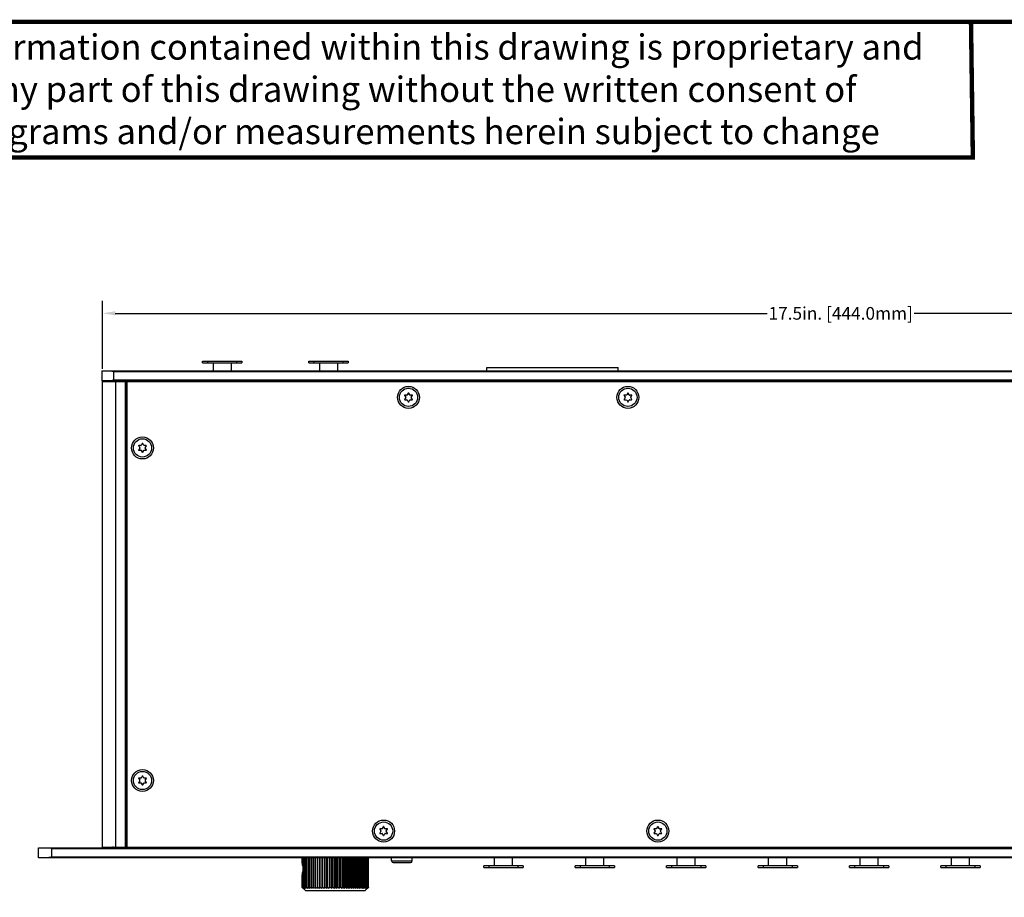
# Model space of a CAD drawing. Units: inches. Extents: x 0 to 48, y 0 to 30.
# Drawn here: x 10.8 to 22.5, y 19.6 to 30 of the extents above; entities that cross this region are included whole.
import ezdxf

# ---------------------------------------------------------------- set-up
doc = ezdxf.new("R2010")
doc.units = ezdxf.units.IN
doc.header["$MEASUREMENT"] = 0
doc.layers.add('02___PRT_ALL_AXES', color=7, linetype='Continuous')
doc.layers.add('1', color=7, linetype='Continuous')
doc.styles.get("Standard").update_dxf_attribs({"font": 'arial.ttf'})
doc.dimstyles.get("Standard").update_dxf_attribs({"dimtxt": 0.18, "dimasz": 0.18, "dimexe": 0.18, "dimexo": 0.0625, "dimgap": 0.09, "dimtad": 0, "dimtih": 1, "dimtoh": 1, "dimdec": 4, "dimzin": 0, "dimdsep": 46, "dimtxsty": 'Standard', "dimcen": 0.09, "dimadec": 0, "dimazin": 0, "dimtfac": 1, "dimtdec": 4, "dimtofl": 0, "dimtmove": 0, "dimatfit": 3, "dimfxl": 1, "dimtolj": 1, "dimtzin": 0, "dimarcsym": 0})

# ---------------------------------------------------------------- blocks, each defined once
blk = doc.blocks.new('*D4')
at = {"layer": '1', "color": 0, "lineweight": -2, "transparency": 16777216}
for p, q in [((11.784, 25.894), (11.784, 26.7)), ((29.264, 25.894), (29.264, 26.7)), ((11.934, 26.55), (19.654, 26.55)), ((29.114, 26.55), (21.395, 26.55))]:
    blk.add_line(p, q, dxfattribs=at)
at = {"layer": '1', "color": 0, "transparency": 16777216}
for points in [[(11.934, 26.575), (11.934, 26.525), (11.784, 26.55)], [(29.114, 26.575), (29.114, 26.525), (29.264, 26.55)]]:
    blk.add_solid(points, dxfattribs=at)
at = {"layer": 'Defpoints', "color": 0, "transparency": 16777216}
for p in [(29.264, 26.55), (11.784, 25.744), (29.264, 25.744)]:
    blk.add_point(p, dxfattribs=at)
at = {"layer": '1', "color": 0, "transparency": 16777216, "insert": (20.524, 26.55), "char_height": 0.15, "attachment_point": 5}
blk.add_mtext('\\A1;17.5in. [444.0mm]', dxfattribs=at)

msp = doc.modelspace()

# ---------------------------------------------------------------- linework, layer by layer
at = {"color": 7, "linetype": 'Continuous'}
for p, q in [((12.966, 25.964), (12.966, 25.984)), ((12.966, 25.984), (13.432, 25.984)), ((12.966, 25.964), (13.432, 25.964)), ((13.025, 25.984), (13.025, 25.964)), ((13.097, 25.87), (13.097, 25.964)), ((13.306, 25.964), (13.306, 25.87)), ((13.373, 25.964), (13.373, 25.984)), ((13.432, 25.984), (13.432, 25.964)), ((14.226, 25.964), (14.226, 25.984)), ((14.226, 25.984), (14.692, 25.984)), ((14.226, 25.964), (14.692, 25.964)), ((14.285, 25.984), (14.285, 25.964)), ((14.357, 25.87), (14.357, 25.964)), ((14.566, 25.964), (14.566, 25.87)), ((14.633, 25.964), (14.633, 25.984)), ((14.692, 25.984), (14.692, 25.964)), ((16.335, 25.87), (16.335, 25.907)), ((16.335, 25.907), (17.89, 25.907)), ((17.89, 25.87), (17.89, 25.907)), ((11.776, 25.87), (11.776, 25.752)), ((11.776, 25.87), (29.272, 25.87)), ((11.868, 25.87), (11.87, 25.87)), ((11.914, 25.862), (11.914, 25.76)), ((11.914, 25.862), (29.134, 25.862)), ((29.272, 25.752), (11.776, 25.752)), ((11.784, 20.232), (11.784, 25.744)), ((11.784, 25.744), (29.264, 25.744)), ((11.87, 25.752), (11.868, 25.752)), ((11.911, 25.746), (11.911, 25.746)), ((29.134, 25.76), (11.914, 25.76)), ((11.941, 20.232), (11.941, 25.744)), ((11.984, 25.746), (11.979, 25.746)), ((11.996, 25.747), (11.984, 25.746)), ((12.059, 25.746), (12.05, 25.751)), ((12.052, 25.744), (12.052, 20.232)), ((12.059, 20.232), (12.059, 25.746)), ((12.059, 25.746), (12.059, 25.746)), ((12.059, 25.746), (12.059, 25.746)), ((12.069, 25.744), (12.069, 20.232)), ((12.65, 25.744), (12.65, 25.752)), ((15.36, 25.578), (15.373, 25.557)), ((15.373, 25.553), (15.36, 25.532)), ((15.388, 25.582), (15.363, 25.583)), ((15.403, 25.606), (15.391, 25.584)), ((15.421, 25.584), (15.409, 25.606)), ((15.449, 25.583), (15.424, 25.582)), ((15.439, 25.557), (15.452, 25.578)), ((15.452, 25.532), (15.439, 25.553)), ((17.959, 25.578), (17.972, 25.557)), ((17.972, 25.553), (17.959, 25.532)), ((17.986, 25.582), (17.962, 25.583)), ((18.002, 25.606), (17.99, 25.584)), ((18.019, 25.584), (18.007, 25.606)), ((18.047, 25.583), (18.023, 25.582)), ((18.037, 25.557), (18.05, 25.578)), ((18.05, 25.532), (18.037, 25.553)), ((12.069, 25.508), (12.059, 25.508)), ((15.363, 25.527), (15.388, 25.528)), ((15.391, 25.526), (15.403, 25.504)), ((15.409, 25.504), (15.421, 25.526)), ((15.424, 25.528), (15.449, 25.527)), ((17.962, 25.527), (17.986, 25.528)), ((17.99, 25.526), (18.002, 25.504)), ((18.007, 25.504), (18.019, 25.526)), ((18.023, 25.528), (18.047, 25.527)), ((12.069, 25.153), (12.059, 25.153)), ((12.211, 24.98), (12.224, 24.959)), ((12.224, 24.954), (12.211, 24.933)), ((12.238, 24.984), (12.214, 24.984)), ((12.254, 25.008), (12.242, 24.986)), ((12.271, 24.986), (12.259, 25.008)), ((12.299, 24.984), (12.274, 24.984)), ((12.289, 24.959), (12.302, 24.98)), ((12.302, 24.933), (12.289, 24.954)), ((12.214, 24.929), (12.238, 24.929)), ((12.242, 24.927), (12.254, 24.905)), ((12.259, 24.905), (12.271, 24.927)), ((12.274, 24.929), (12.299, 24.929)), ((12.211, 21.043), (12.224, 21.022)), ((12.224, 21.017), (12.211, 20.996)), ((12.238, 21.047), (12.214, 21.047)), ((12.214, 20.992), (12.238, 20.992)), ((12.254, 21.071), (12.242, 21.049)), ((12.242, 20.99), (12.254, 20.968)), ((12.271, 21.049), (12.259, 21.071)), ((12.259, 20.968), (12.271, 20.99)), ((12.299, 21.047), (12.274, 21.047)), ((12.274, 20.992), (12.299, 20.992)), ((12.289, 21.022), (12.302, 21.043)), ((12.302, 20.996), (12.289, 21.017)), ((12.059, 20.823), (12.069, 20.823)), ((12.069, 20.468), (12.059, 20.468)), ((15.065, 20.444), (15.078, 20.423)), ((15.078, 20.419), (15.065, 20.398)), ((15.093, 20.448), (15.068, 20.449)), ((15.108, 20.472), (15.096, 20.45)), ((15.125, 20.45), (15.113, 20.472)), ((15.154, 20.449), (15.129, 20.448)), ((15.143, 20.423), (15.156, 20.444)), ((15.156, 20.398), (15.143, 20.419)), ((18.313, 20.444), (18.326, 20.423)), ((18.326, 20.419), (18.313, 20.398)), ((18.341, 20.448), (18.316, 20.449)), ((18.356, 20.472), (18.344, 20.45)), ((18.373, 20.45), (18.361, 20.472)), ((18.402, 20.449), (18.377, 20.448)), ((18.391, 20.423), (18.404, 20.444)), ((18.404, 20.398), (18.391, 20.419)), ((15.068, 20.393), (15.093, 20.394)), ((15.096, 20.392), (15.108, 20.37)), ((15.113, 20.37), (15.125, 20.392)), ((15.129, 20.394), (15.154, 20.393)), ((18.316, 20.393), (18.341, 20.394)), ((18.344, 20.392), (18.356, 20.37)), ((18.361, 20.37), (18.373, 20.392)), ((18.377, 20.394), (18.402, 20.393)), ((11.026, 20.106), (11.026, 20.224)), ((11.026, 20.224), (30.022, 20.224)), ((11.184, 20.114), (11.184, 20.216)), ((11.184, 20.216), (29.865, 20.216)), ((11.784, 20.232), (29.264, 20.232)), ((11.902, 20.232), (11.902, 20.23)), ((11.902, 20.23), (11.902, 20.23)), ((11.902, 20.23), (11.911, 20.225)), ((11.902, 20.23), (11.902, 20.23)), ((11.977, 20.23), (11.983, 20.23)), ((11.983, 20.23), (11.989, 20.23)), ((11.989, 20.23), (11.994, 20.231)), ((12.05, 20.23), (12.05, 20.23)), ((12.493, 20.232), (12.493, 20.224)), ((13.752, 20.232), (13.752, 20.224)), ((14.146, 20.224), (14.146, 20.232)), ((14.147, 20.224), (14.147, 20.232)), ((14.151, 20.224), (14.151, 20.232)), ((14.157, 20.224), (14.157, 20.232)), ((14.165, 20.224), (14.165, 20.232)), ((14.176, 20.224), (14.176, 20.232)), ((14.189, 20.224), (14.189, 20.232)), ((14.204, 20.224), (14.204, 20.232)), ((14.221, 20.232), (14.221, 20.224)), ((14.221, 20.224), (14.221, 20.232)), ((14.238, 20.232), (14.238, 20.224)), ((14.24, 20.224), (14.24, 20.232)), ((14.258, 20.232), (14.258, 20.224)), ((14.261, 20.224), (14.261, 20.232)), ((14.279, 20.232), (14.279, 20.224)), ((14.284, 20.224), (14.284, 20.232)), ((14.302, 20.232), (14.302, 20.224)), ((14.308, 20.224), (14.308, 20.232)), ((14.327, 20.232), (14.327, 20.224)), ((14.334, 20.224), (14.334, 20.232)), ((14.352, 20.232), (14.352, 20.224)), ((14.361, 20.224), (14.361, 20.232)), ((14.379, 20.232), (14.379, 20.224)), ((14.389, 20.224), (14.389, 20.232)), ((14.407, 20.232), (14.407, 20.224)), ((14.418, 20.224), (14.418, 20.232)), ((14.436, 20.232), (14.436, 20.224)), ((14.448, 20.224), (14.448, 20.232)), ((14.465, 20.232), (14.465, 20.224)), ((14.478, 20.224), (14.478, 20.232)), ((14.495, 20.232), (14.495, 20.224)), ((14.509, 20.224), (14.509, 20.232)), ((14.525, 20.232), (14.525, 20.224)), ((14.54, 20.224), (14.54, 20.232)), ((14.555, 20.232), (14.555, 20.224)), ((14.571, 20.224), (14.571, 20.232)), ((14.585, 20.232), (14.585, 20.224)), ((14.601, 20.224), (14.601, 20.232)), ((14.615, 20.232), (14.615, 20.224)), ((14.632, 20.224), (14.632, 20.232)), ((14.644, 20.232), (14.644, 20.224)), ((14.661, 20.224), (14.661, 20.232)), ((14.673, 20.232), (14.673, 20.224)), ((14.69, 20.224), (14.69, 20.232)), ((14.701, 20.232), (14.701, 20.224)), ((14.719, 20.224), (14.719, 20.232)), ((14.727, 20.232), (14.727, 20.224)), ((14.746, 20.224), (14.746, 20.232)), ((14.753, 20.232), (14.753, 20.224)), ((14.771, 20.224), (14.771, 20.232)), ((14.777, 20.232), (14.777, 20.224)), ((14.796, 20.224), (14.796, 20.232)), ((14.8, 20.232), (14.8, 20.224)), ((14.818, 20.224), (14.818, 20.232)), ((14.822, 20.232), (14.822, 20.224)), ((14.839, 20.224), (14.839, 20.232)), ((14.841, 20.232), (14.841, 20.224)), ((14.858, 20.224), (14.858, 20.232)), ((14.859, 20.232), (14.859, 20.224)), ((14.875, 20.224), (14.875, 20.232)), ((14.891, 20.224), (14.891, 20.232)), ((14.894, 20.232), (14.894, 20.224)), ((30.022, 20.106), (11.026, 20.106)), ((29.865, 20.114), (11.184, 20.114)), ((14.146, 20.047), (14.146, 20.106)), ((14.147, 20.04), (14.147, 20.106)), ((14.151, 20.015), (14.151, 20.106)), ((14.157, 19.756), (14.157, 20.106)), ((14.165, 19.756), (14.165, 20.106)), ((14.176, 19.756), (14.176, 20.106)), ((14.189, 19.756), (14.189, 20.106)), ((14.204, 19.756), (14.204, 20.106)), ((14.221, 20.106), (14.221, 19.746)), ((14.221, 19.756), (14.221, 20.106)), ((14.238, 20.106), (14.238, 19.746)), ((14.24, 19.756), (14.24, 20.106)), ((14.258, 20.106), (14.258, 19.746)), ((14.261, 19.756), (14.261, 20.106)), ((14.279, 20.106), (14.279, 19.746)), ((14.284, 19.756), (14.284, 20.106)), ((14.302, 20.106), (14.302, 19.746)), ((14.308, 19.756), (14.308, 20.106)), ((14.327, 20.106), (14.327, 19.746)), ((14.334, 19.756), (14.334, 20.106)), ((14.352, 20.106), (14.352, 19.746)), ((14.361, 19.756), (14.361, 20.106)), ((14.379, 20.106), (14.379, 19.746)), ((14.389, 19.756), (14.389, 20.106)), ((14.407, 20.106), (14.407, 19.746)), ((14.418, 19.756), (14.418, 20.106)), ((14.436, 20.106), (14.436, 19.746)), ((14.448, 19.756), (14.448, 20.106)), ((14.465, 20.106), (14.465, 19.746)), ((14.478, 19.756), (14.478, 20.106)), ((14.495, 20.106), (14.495, 19.746)), ((14.509, 19.756), (14.509, 20.106)), ((14.525, 20.106), (14.525, 19.746)), ((14.54, 19.756), (14.54, 20.106)), ((14.555, 20.106), (14.555, 19.746)), ((14.571, 19.756), (14.571, 20.106)), ((14.585, 20.106), (14.585, 19.746)), ((14.601, 19.756), (14.601, 20.106)), ((14.615, 20.106), (14.615, 19.746)), ((14.632, 19.756), (14.632, 20.106)), ((14.644, 20.106), (14.644, 19.746)), ((14.661, 19.756), (14.661, 20.106)), ((14.673, 20.106), (14.673, 19.746)), ((14.69, 19.756), (14.69, 20.106)), ((14.701, 20.106), (14.701, 19.746)), ((14.719, 19.756), (14.719, 20.106)), ((14.727, 20.106), (14.727, 19.746)), ((14.746, 19.756), (14.746, 20.106)), ((14.753, 20.106), (14.753, 19.746)), ((14.771, 19.756), (14.771, 20.106)), ((14.777, 20.106), (14.777, 19.746)), ((14.796, 19.756), (14.796, 20.106)), ((14.8, 20.106), (14.8, 19.746)), ((14.818, 19.756), (14.818, 20.106)), ((14.822, 20.106), (14.822, 19.746)), ((14.839, 19.756), (14.839, 20.106)), ((14.841, 20.106), (14.841, 19.746)), ((14.858, 19.756), (14.858, 20.106)), ((14.859, 20.106), (14.859, 19.746)), ((14.875, 19.756), (14.875, 20.106)), ((14.891, 19.756), (14.891, 20.106)), ((14.904, 19.756), (14.904, 20.106)), ((14.914, 19.756), (14.914, 20.106)), ((14.923, 19.756), (14.923, 20.106)), ((14.929, 19.756), (14.929, 20.106)), ((14.932, 19.756), (14.932, 20.106)), ((14.934, 19.756), (14.934, 20.106)), ((15.205, 20.067), (15.205, 20.106)), ((15.205, 20.067), (15.449, 20.067)), ((15.449, 20.067), (15.449, 20.106)), ((16.423, 20.008), (16.423, 20.106)), ((16.633, 20.106), (16.633, 20.008)), ((17.506, 20.008), (17.506, 20.106)), ((17.715, 20.106), (17.715, 20.008)), ((18.589, 20.008), (18.589, 20.106)), ((18.798, 20.106), (18.798, 20.008)), ((19.671, 20.008), (19.671, 20.106)), ((19.881, 20.106), (19.881, 20.008)), ((20.754, 20.008), (20.754, 20.106)), ((20.963, 20.106), (20.963, 20.008)), ((21.837, 20.008), (21.837, 20.106)), ((22.046, 20.106), (22.046, 20.008)), ((15.43, 20.047), (15.225, 20.047)), ((16.297, 19.988), (16.297, 20.008)), ((16.763, 20.008), (16.297, 20.008)), ((16.297, 19.988), (16.763, 19.988)), ((16.357, 20.008), (16.357, 19.988)), ((16.704, 19.988), (16.704, 20.008)), ((16.763, 20.008), (16.763, 19.988)), ((17.38, 19.988), (17.38, 20.008)), ((17.846, 20.008), (17.38, 20.008)), ((17.38, 19.988), (17.846, 19.988)), ((17.439, 20.008), (17.439, 19.988)), ((17.787, 19.988), (17.787, 20.008)), ((17.846, 20.008), (17.846, 19.988)), ((18.929, 20.008), (18.463, 20.008)), ((18.463, 19.988), (18.463, 20.008)), ((18.463, 19.988), (18.929, 19.988)), ((18.522, 20.008), (18.522, 19.988)), ((18.87, 19.988), (18.87, 20.008)), ((18.929, 20.008), (18.929, 19.988)), ((20.011, 20.008), (19.546, 20.008)), ((19.546, 19.988), (19.546, 20.008)), ((19.546, 19.988), (20.011, 19.988)), ((19.605, 20.008), (19.605, 19.988)), ((19.952, 19.988), (19.952, 20.008)), ((20.011, 20.008), (20.011, 19.988)), ((21.094, 20.008), (20.628, 20.008)), ((20.628, 19.988), (20.628, 20.008)), ((20.628, 19.988), (21.094, 19.988)), ((20.687, 20.008), (20.687, 19.988)), ((21.035, 19.988), (21.035, 20.008)), ((21.094, 20.008), (21.094, 19.988)), ((22.177, 20.008), (21.711, 20.008)), ((21.711, 19.988), (21.711, 20.008)), ((21.711, 19.988), (22.177, 19.988)), ((21.77, 20.008), (21.77, 19.988)), ((22.118, 19.988), (22.118, 20.008)), ((22.177, 20.008), (22.177, 19.988)), ((14.146, 19.756), (14.146, 19.897)), ((14.147, 19.756), (14.147, 19.904)), ((14.151, 19.756), (14.151, 19.93)), ((14.147, 19.755), (14.146, 19.756)), ((14.147, 19.755), (14.146, 19.756)), ((14.185, 19.716), (14.149, 19.753)), ((14.185, 19.716), (14.894, 19.716)), ((14.894, 19.716), (14.902, 19.724)), ((14.931, 19.753), (14.902, 19.724)), ((14.902, 19.724), (14.902, 19.724)), ((14.934, 19.756), (14.933, 19.755)), ((14.934, 19.756), (14.933, 19.755))]:
    msp.add_line(p, q, dxfattribs=at)
for points in [[(11.911, 25.746), (11.911, 25.746), (11.912, 25.746), (11.912, 25.744), (11.912, 25.744)], [(12.05, 20.23), (12.05, 20.23), (12.049, 20.231), (12.049, 20.232), (12.049, 20.232)]]:
    msp.add_lwpolyline(points, dxfattribs=at)
for centre, radius in [((15.406, 25.555), 0.13), ((15.406, 25.555), 0.108), ((18.004, 25.555), 0.13), ((18.004, 25.555), 0.108), ((12.256, 24.957), 0.13), ((12.256, 24.957), 0.108), ((12.256, 21.02), 0.13), ((12.256, 21.02), 0.108), ((15.111, 20.421), 0.13), ((15.111, 20.421), 0.108), ((18.359, 20.421), 0.13), ((18.359, 20.421), 0.108)]:
    msp.add_circle(centre, radius, dxfattribs=at)
for centre, radius, start, end in [((11.526, 24.244), 1.664, 76.5067, 76.8006), ((11.522, 27.391), 1.678, 283.2034, 283.4925), ((15.363, 25.58), 0.00315, 88.6484, 211.3516), ((15.37, 25.555), 0.00394, 328.6484, 31.3516), ((15.388, 25.586), 0.00394, 268.6484, 331.3516), ((15.406, 25.604), 0.00315, 28.6484, 151.3516), ((15.424, 25.586), 0.00394, 208.6484, 271.3516), ((15.442, 25.555), 0.00394, 148.6484, 211.3516), ((15.449, 25.58), 0.00315, 328.6484, 91.3516), ((17.961, 25.58), 0.00315, 88.6484, 211.3516), ((17.968, 25.555), 0.00394, 328.6484, 31.3516), ((17.986, 25.586), 0.00394, 268.6484, 331.3516), ((18.004, 25.604), 0.00315, 28.6484, 151.3516), ((18.022, 25.586), 0.00394, 208.6484, 271.3516), ((18.04, 25.555), 0.00394, 148.6484, 211.3516), ((18.047, 25.58), 0.00315, 328.6484, 91.3516), ((15.363, 25.53), 0.00315, 148.6484, 271.3516), ((15.388, 25.524), 0.00394, 28.6484, 91.3516), ((15.406, 25.505), 0.00315, 208.6484, 331.3516), ((15.424, 25.524), 0.00394, 88.6484, 151.3516), ((15.449, 25.53), 0.00315, 268.6484, 31.3516), ((17.961, 25.53), 0.00315, 148.6484, 271.3516), ((17.986, 25.524), 0.00394, 28.6484, 91.3516), ((18.004, 25.505), 0.00315, 208.6484, 331.3516), ((18.022, 25.524), 0.00394, 88.6484, 151.3516), ((18.047, 25.53), 0.00315, 268.6484, 31.3516), ((12.213, 24.981), 0.00315, 88.6484, 211.3516), ((12.22, 24.957), 0.00394, 328.6484, 31.3516), ((12.238, 24.988), 0.00394, 268.6484, 331.3516), ((12.256, 25.006), 0.00315, 28.6484, 151.3516), ((12.274, 24.988), 0.00394, 208.6484, 271.3516), ((12.292, 24.957), 0.00394, 148.6484, 211.3516), ((12.299, 24.981), 0.00315, 328.6484, 91.3516), ((12.213, 24.932), 0.00315, 148.6484, 271.3516), ((12.238, 24.925), 0.00394, 28.6484, 91.3516), ((12.256, 24.907), 0.00315, 208.6484, 331.3516), ((12.274, 24.925), 0.00394, 88.6484, 151.3516), ((12.299, 24.932), 0.00315, 268.6484, 31.3516), ((12.213, 21.044), 0.00315, 88.6484, 211.3516), ((12.213, 20.995), 0.00315, 148.6484, 271.3516), ((12.22, 21.02), 0.00394, 328.6484, 31.3516), ((12.238, 21.051), 0.00394, 268.6484, 331.3516), ((12.238, 20.988), 0.00394, 28.6484, 91.3516), ((12.256, 21.069), 0.00315, 28.6484, 151.3516), ((12.274, 21.051), 0.00394, 208.6484, 271.3516), ((12.274, 20.988), 0.00394, 88.6484, 151.3516), ((12.292, 21.02), 0.00394, 148.6484, 211.3516), ((12.299, 21.044), 0.00315, 328.6484, 91.3516), ((12.299, 20.995), 0.00315, 268.6484, 31.3516), ((12.256, 20.97), 0.00315, 208.6484, 331.3516), ((15.068, 20.446), 0.00315, 88.6484, 211.3516), ((15.075, 20.421), 0.00394, 328.6484, 31.3516), ((15.093, 20.452), 0.00394, 268.6484, 331.3516), ((15.111, 20.471), 0.00315, 28.6484, 151.3516), ((15.129, 20.452), 0.00394, 208.6484, 271.3516), ((15.147, 20.421), 0.00394, 148.6484, 211.3516), ((15.154, 20.446), 0.00315, 328.6484, 91.3516), ((18.316, 20.446), 0.00315, 88.6484, 211.3516), ((18.323, 20.421), 0.00394, 328.6484, 31.3516), ((18.341, 20.452), 0.00394, 268.6484, 331.3516), ((18.359, 20.471), 0.00315, 28.6484, 151.3516), ((18.377, 20.452), 0.00394, 208.6484, 271.3516), ((18.395, 20.421), 0.00394, 148.6484, 211.3516), ((18.402, 20.446), 0.00315, 328.6484, 91.3516), ((15.068, 20.396), 0.00315, 148.6484, 271.3516), ((15.093, 20.39), 0.00394, 28.6484, 91.3516), ((15.111, 20.372), 0.00315, 208.6484, 331.3516), ((15.129, 20.39), 0.00394, 88.6484, 151.3516), ((15.154, 20.396), 0.00315, 268.6484, 31.3516), ((18.316, 20.396), 0.00315, 148.6484, 271.3516), ((18.341, 20.39), 0.00394, 28.6484, 91.3516), ((18.359, 20.372), 0.00315, 208.6484, 331.3516), ((18.377, 20.39), 0.00394, 88.6484, 151.3516), ((18.402, 20.396), 0.00315, 268.6484, 31.3516), ((12.027, 18.679), 1.551, 93.0241, 93.365), ((15.225, 20.067), 0.0197, 180, 270), ((15.43, 20.067), 0.0197, 270, 0), ((14.087, 19.974), 0.0764, 22.8159, 32.6502), ((14.086, 19.971), 0.0769, 327.3807, 337.1572), ((14.477, 20.123), 0.494, 228.048, 229.7867), ((14.509, 20.074), 0.481, 221.355, 221.6427), ((14.471, 20.081), 0.46, 225.0737, 226.7278), ((14.474, 20.043), 0.435, 221.6407, 223.0723), ((14.487, 20.166), 0.53, 230.6396, 232.3486), ((14.491, 20.012), 0.426, 217.0396, 218.7165), ((14.519, 19.982), 0.427, 212.0018, 213.576), ((14.501, 20.209), 0.569, 232.8171, 234.4907), ((14.573, 19.956), 0.454, 206.1669, 207.5581), ((14.517, 20.251), 0.608, 234.641, 236.2776), ((14.685, 19.936), 0.54, 199.5325, 200.6444), ((14.536, 20.292), 0.646, 236.1609, 237.7619), ((14.962, 19.923), 0.791, 192.1884, 192.9189), ((14.558, 20.333), 0.685, 237.4197, 238.9829), ((14.58, 20.367), 0.718, 238.4443, 239.979), ((16.311, 19.916), 2.113, 184.3411, 184.6088), ((11.751, 19.915), 2.476, 356.0736, 356.3019), ((14.603, 20.398), 0.747, 239.2628, 240.7735), ((13.429, 19.922), 0.828, 347.7307, 348.4266), ((14.627, 20.423), 0.771, 239.8949, 241.3863), ((13.74, 19.935), 0.551, 339.9479, 341.0329), ((14.652, 20.442), 0.79, 240.3555, 241.8323), ((13.871, 19.954), 0.459, 332.9642, 334.3367), ((14.677, 20.455), 0.803, 240.6549, 242.1222), ((13.944, 19.979), 0.427, 326.8749, 328.4368), ((14.703, 20.462), 0.809, 240.8, 242.2625), ((13.993, 20.01), 0.425, 321.6656, 323.3366), ((14.729, 20.462), 0.809, 240.794, 242.2567), ((14.029, 20.044), 0.44, 317.2595, 318.9811), ((14.754, 20.455), 0.802, 240.6367, 242.1045), ((14.059, 20.083), 0.465, 313.5551, 315.2883), ((14.78, 20.441), 0.789, 240.3246, 241.8024), ((14.085, 20.124), 0.497, 310.4494, 312.1701), ((14.805, 20.421), 0.77, 239.8507, 241.3435), ((14.109, 20.166), 0.532, 307.8493, 309.5436), ((14.829, 20.396), 0.745, 239.2042, 240.7167), ((14.132, 20.209), 0.571, 305.675, 307.3363), ((14.853, 20.365), 0.715, 238.3699, 239.9068), ((14.155, 20.252), 0.61, 303.8607, 305.4869), ((14.877, 20.33), 0.682, 237.3278, 238.8934), ((14.178, 20.293), 0.648, 302.353, 303.945), ((14.899, 20.289), 0.643, 236.0491, 237.6529), ((14.203, 20.33), 0.682, 301.1066, 302.6722), ((14.922, 20.248), 0.605, 234.5064, 236.146), ((14.226, 20.365), 0.715, 300.0932, 301.6301), ((14.944, 20.205), 0.565, 232.6561, 234.3326), ((14.25, 20.396), 0.745, 299.2833, 300.7958), ((14.967, 20.162), 0.527, 230.4477, 232.1594), ((14.275, 20.421), 0.77, 298.6565, 300.1493), ((14.991, 20.119), 0.491, 227.8199, 229.5606), ((14.3, 20.441), 0.789, 298.1976, 299.6754), ((15.017, 20.078), 0.459, 224.7001, 226.4564), ((14.325, 20.455), 0.802, 297.8955, 299.3633), ((15.046, 20.04), 0.433, 221.0057, 222.7537), ((14.351, 20.462), 0.809, 297.7433, 299.206), ((15.081, 20.005), 0.418, 216.6487, 218.3491), ((14.377, 20.462), 0.809, 297.7375, 299.2), ((15.128, 19.975), 0.419, 211.5474, 213.141), ((14.402, 20.455), 0.803, 297.8778, 299.3451), ((15.2, 19.95), 0.448, 205.6475, 207.0516), ((14.427, 20.442), 0.79, 298.1677, 299.6445), ((15.327, 19.93), 0.538, 198.9531, 200.066), ((14.452, 20.423), 0.771, 298.6137, 300.1051), ((15.629, 19.917), 0.806, 191.5637, 192.279), ((14.477, 20.398), 0.747, 299.2265, 300.7372), ((17.259, 19.911), 2.406, 183.6948, 183.9297), ((14.5, 20.367), 0.718, 300.021, 301.5557), ((12.828, 19.911), 2.054, 355.3873, 355.6627), ((14.522, 20.333), 0.685, 301.0171, 302.5803), ((14.138, 19.918), 0.77, 347.071, 347.8217), ((14.541, 20.296), 0.651, 302.2439, 303.8332), ((14.407, 19.932), 0.527, 339.3414, 340.4817), ((14.56, 20.255), 0.613, 303.729, 305.3524), ((14.515, 19.952), 0.444, 332.426, 333.849), ((14.576, 20.213), 0.574, 305.5168, 307.1754), ((14.589, 20.17), 0.535, 307.66, 309.3518), ((14.568, 19.977), 0.418, 326.4091, 328.014), ((14.599, 20.127), 0.499, 310.2232, 311.9421), ((14.594, 20.008), 0.419, 321.2689, 322.975), ((14.605, 20.084), 0.464, 313.2802, 314.9183), ((14.609, 20.04), 0.431, 316.9206, 318.3663), ((14.571, 20.074), 0.481, 318.3573, 318.645)]:
    msp.add_arc(centre, radius, start, end, dxfattribs=at)
for centre, ratio, start_param, end_param in [((14.146, 19.972), 0.672749, -0.024128, 0), ((14.123, 19.972), 0.793461, -0.49409, -0.425683), ((14.146, 19.972), 0.672749, -3.141593, -3.117465), ((14.123, 19.972), 0.793461, -2.71591, -2.647502)]:
    msp.add_ellipse(centre, major_axis=(0, 0.0748), ratio=ratio, start_param=start_param, end_param=end_param, dxfattribs=at)
for points in [[(11.87, 25.87), (11.875, 25.87), (11.88, 25.869), (11.884, 25.868)], [(11.884, 25.868), (11.891, 25.867), (11.899, 25.866), (11.906, 25.864)]]:
    msp.add_open_spline(points, degree=3, dxfattribs=at)
for points, knots in [([(11.906, 25.758), (11.903, 25.757), (11.891, 25.754), (11.879, 25.752), (11.87, 25.752)], [0, 0, 0, 0, 0.254348, 1, 1, 1, 1]), ([(11.979, 25.746), (11.973, 25.746), (11.962, 25.745), (11.951, 25.745), (11.946, 25.745)], [0, 0, 0, 0, 0.517109, 1, 1, 1, 1]), ([(12.04, 25.749), (12.038, 25.749), (12.031, 25.749), (12.021, 25.748), (12.009, 25.747), (12, 25.747), (11.996, 25.747)], [0, 0, 0, 0, 0.19032, 0.427123, 0.700777, 1, 1, 1, 1]), ([(12.05, 25.751), (12.05, 25.751), (12.051, 25.751), (12.051, 25.751), (12.051, 25.751), (12.05, 25.751), (12.05, 25.751), (12.05, 25.751), (12.049, 25.75), (12.049, 25.75), (12.048, 25.75), (12.047, 25.75), (12.045, 25.75), (12.043, 25.75), (12.041, 25.749), (12.04, 25.749)], [0, 0, 0, 0, 0.018789, 0.031243, 0.043558, 0.062074, 0.089053, 0.125182, 0.17071, 0.225725, 0.290242, 0.364227, 0.540224, 0.752586, 1, 1, 1, 1]), ([(12.051, 25.744), (12.051, 25.744), (12.053, 25.745), (12.055, 25.745), (12.056, 25.745)], [0, 0, 0, 0, 0.284945, 1, 1, 1, 1]), ([(12.056, 25.745), (12.056, 25.745), (12.057, 25.745), (12.058, 25.745), (12.059, 25.745)], [0, 0, 0, 0, 0.579669, 1, 1, 1, 1]), ([(12.059, 25.745), (12.059, 25.745), (12.059, 25.746), (12.059, 25.746), (12.059, 25.746), (12.059, 25.746)], [0, 0, 0, 0, 0.66793, 0.870102, 1, 1, 1, 1]), ([(11.134, 20.224), (11.143, 20.224), (11.159, 20.222), (11.175, 20.218), (11.184, 20.216)], [0, 0, 0, 0, 0.493396, 1, 1, 1, 1]), ([(11.906, 20.231), (11.905, 20.231), (11.904, 20.231), (11.903, 20.231), (11.902, 20.231), (11.902, 20.23), (11.902, 20.23), (11.902, 20.23)], [0, 0, 0, 0, 0.409767, 0.711433, 0.90503, 0.963183, 1, 1, 1, 1]), ([(11.911, 20.232), (11.91, 20.232), (11.909, 20.231), (11.907, 20.231), (11.906, 20.231)], [0, 0, 0, 0, 0.284945, 1, 1, 1, 1]), ([(11.911, 20.225), (11.911, 20.225), (11.911, 20.225), (11.911, 20.225), (11.911, 20.225), (11.911, 20.225), (11.911, 20.225), (11.912, 20.226), (11.912, 20.226), (11.913, 20.226), (11.914, 20.226), (11.915, 20.226), (11.916, 20.226), (11.919, 20.227), (11.92, 20.227), (11.921, 20.227)], [0, 0, 0, 0, 0.018789, 0.031243, 0.043558, 0.062074, 0.089053, 0.125182, 0.17071, 0.225725, 0.290242, 0.364227, 0.540224, 0.752586, 1, 1, 1, 1]), ([(11.921, 20.227), (11.923, 20.227), (11.928, 20.227), (11.933, 20.228), (11.936, 20.228)], [0, 0, 0, 0, 0.452909, 1, 1, 1, 1]), ([(11.945, 20.228), (11.948, 20.228), (11.958, 20.229), (11.969, 20.229), (11.977, 20.23)], [0, 0, 0, 0, 0.234347, 1, 1, 1, 1]), ([(11.994, 20.231), (12, 20.231), (12.01, 20.231), (12.021, 20.232), (12.026, 20.232)], [0, 0, 0, 0, 0.530238, 1, 1, 1, 1]), ([(11.184, 20.114), (11.175, 20.112), (11.159, 20.109), (11.143, 20.106), (11.134, 20.106)], [0, 0, 0, 0, 0.506604, 1, 1, 1, 1])]:
    msp.add_open_spline(points, degree=3, knots=knots, dxfattribs=at)
at = {"layer": '02___PRT_ALL_AXES', "color": 7, "linetype": 'Continuous'}
for p, q in [((12.154, 20.224), (12.154, 20.232)), ((12.359, 20.224), (12.359, 20.232))]:
    msp.add_line(p, q, dxfattribs=at)
at = {"layer": '1', "const_width": 0.0523}
msp.add_lwpolyline([(0, 0), (0, 30), (48, 30), (48, 0)], close=True, dxfattribs=at)
msp.add_lwpolyline([(22.067, 30), (22.089, 28.396), (0, 28.396)], dxfattribs=at)
at = {"layer": '1'}
msp.add_lwpolyline([(0, 0), (48, 0), (48, 30), (0, 30)], close=True, dxfattribs=at)

# ---------------------------------------------------------------- texts
at = {"layer": '1', "insert": (0.2, 29.853), "char_height": 0.3, "attachment_point": 1}
msp.add_mtext_dynamic_manual_height_columns('©OBSIDIAN CONTROL SYSTEMS all rights reserved. Information contained within this drawing is proprietary and confidential. Any reproduction and/or distribution of any part of this drawing without the written consent of OBSIDIAN CONTROL SYSTEMS is strictly prohibited. Diagrams and/or measurements herein subject to change without notice.', width=21.86913, gutter_width=1, heights=[0], dxfattribs=at)

# ---------------------------------------------------------------- dimensions: what is measured, and where the dimension line sits
at = {"layer": '1'}
dim = msp.add_linear_dim(base=(29.264, 26.55), p1=(11.784, 25.744), p2=(29.264, 25.744), dimstyle='Standard', override={"dimtxt": 0.15, "dimasz": 0.15, "dimexe": 0.15, "dimexo": 0.15, "dimgap": 0.05, "dimtih": 0, "dimtoh": 0, "dimdec": 1, "dimpost": 'in.', "dimcen": 0.15, "dimtdec": 1, "dimatfit": 0}, dxfattribs=at)
dim.commit()
dim.dimension.update_dxf_attribs({"geometry": '*D4', "text_midpoint": (20.524, 26.55)})

doc.saveas('drawing.dxf')
